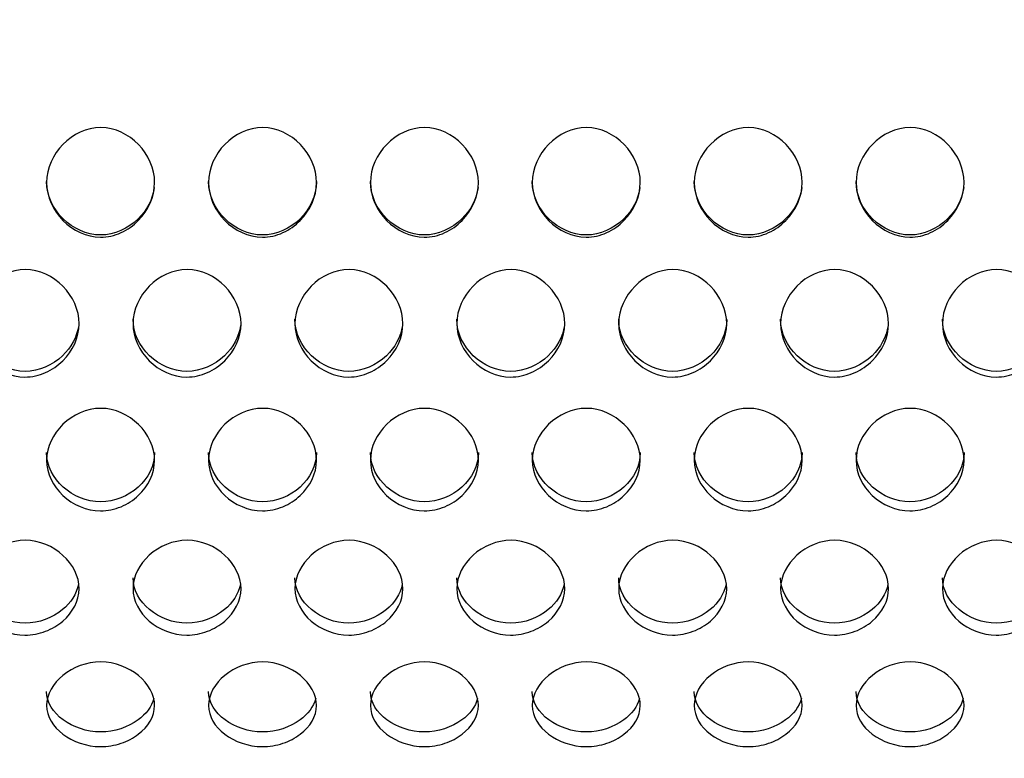
# Model space of a CAD drawing. Units: millimetres. Extents: x 0 to 349, y 0 to 204.
# Drawn here: x 150 to 155, y 71 to 75 of the extents above; entities that cross this region are included whole.
import ezdxf
from ezdxf import colors
from ezdxf.entities.mleader import LeaderData, LeaderLine
from ezdxf.math import Vec2, Vec3

# ---------------------------------------------------------------- set-up
doc = ezdxf.new("R2010")
doc.units = ezdxf.units.MM
doc.layers.add('C-8-CHAPA', color=7, linetype='Continuous')
doc.layers.add('Predeterminado', color=7, linetype='Continuous')

# ---------------------------------------------------------------- blocks, each defined once
blk = doc.blocks.new('_DOT')
at = {"color": 0}
blk.add_line((0, 0), (-1, 0), dxfattribs=at)
at = {"color": 0, "const_width": 0.333}
blk.add_lwpolyline([(-0.1665, 0, 1), (0.1665, 0, 1)], format="xyb", close=True, dxfattribs=at)
blk = doc.blocks.new('SE1')
at = {"layer": 'C-8-CHAPA', "color": 7, "linetype": 'Continuous'}
for points, knots in [([(150.0421, 73.7655), (150.0421, 73.8382), (150.0748, 73.9084), (150.1754, 74.0111), (150.2458, 74.0454), (150.3904, 74.0448), (150.4597, 74.0105), (150.56, 73.9073), (150.5923, 73.8365), (150.5919, 73.6931), (150.5595, 73.6231), (150.4838, 73.546), (150.4541, 73.5247), (150.3881, 73.4948), (150.3521, 73.4866), (150.2449, 73.4869), (150.1748, 73.5209), (150.0747, 73.6231), (150.0421, 73.6929), (150.0421, 73.7655)], [0, 0, 0, 0, 0.125, 0.125, 0.25, 0.25, 0.375, 0.375, 0.5, 0.5, 0.625, 0.625, 0.6875, 0.6875, 0.75, 0.75, 0.875, 0.875, 1, 1, 1, 1]), ([(150.8667, 73.7655), (150.8667, 73.8382), (150.8994, 73.9084), (151, 74.0111), (151.0704, 74.0454), (151.215, 74.0448), (151.2843, 74.0105), (151.3846, 73.9073), (151.4169, 73.8365), (151.4165, 73.6931), (151.3841, 73.6231), (151.3084, 73.546), (151.2786, 73.5247), (151.2127, 73.4948), (151.1767, 73.4866), (151.0695, 73.4869), (150.9994, 73.5209), (150.8993, 73.6231), (150.8667, 73.6929), (150.8667, 73.7655)], [0, 0, 0, 0, 0.125, 0.125, 0.25, 0.25, 0.375, 0.375, 0.5, 0.5, 0.625, 0.625, 0.6875, 0.6875, 0.75, 0.75, 0.875, 0.875, 1, 1, 1, 1]), ([(151.6912, 73.7655), (151.6912, 73.8382), (151.724, 73.9084), (151.8246, 74.0111), (151.895, 74.0454), (152.0396, 74.0448), (152.1089, 74.0105), (152.2092, 73.9073), (152.2415, 73.8365), (152.241, 73.6931), (152.2087, 73.6231), (152.133, 73.546), (152.1032, 73.5247), (152.0373, 73.4948), (152.0013, 73.4866), (151.8941, 73.4869), (151.824, 73.5209), (151.7239, 73.6231), (151.6912, 73.6929), (151.6912, 73.7655)], [0, 0, 0, 0, 0.125, 0.125, 0.25, 0.25, 0.375, 0.375, 0.5, 0.5, 0.625, 0.625, 0.6875, 0.6875, 0.75, 0.75, 0.875, 0.875, 1, 1, 1, 1]), ([(152.5158, 73.7655), (152.5158, 73.8382), (152.5486, 73.9084), (152.6492, 74.0111), (152.7196, 74.0454), (152.8642, 74.0448), (152.9335, 74.0105), (153.0338, 73.9073), (153.066, 73.8365), (153.0656, 73.6931), (153.0333, 73.6231), (152.9575, 73.546), (152.9278, 73.5247), (152.8619, 73.4948), (152.8259, 73.4866), (152.7186, 73.4869), (152.6486, 73.5209), (152.5485, 73.6231), (152.5158, 73.6929), (152.5158, 73.7655)], [0, 0, 0, 0, 0.125, 0.125, 0.25, 0.25, 0.375, 0.375, 0.5, 0.5, 0.625, 0.625, 0.6875, 0.6875, 0.75, 0.75, 0.875, 0.875, 1, 1, 1, 1]), ([(153.3404, 73.7655), (153.3404, 73.8382), (153.3731, 73.9084), (153.4737, 74.0111), (153.5442, 74.0454), (153.6888, 74.0448), (153.758, 74.0105), (153.8583, 73.9073), (153.8906, 73.8365), (153.8902, 73.6931), (153.8579, 73.6231), (153.7821, 73.546), (153.7524, 73.5247), (153.6865, 73.4948), (153.6504, 73.4866), (153.5432, 73.4869), (153.4732, 73.5209), (153.373, 73.6231), (153.3404, 73.6929), (153.3404, 73.7655)], [0, 0, 0, 0, 0.125, 0.125, 0.25, 0.25, 0.375, 0.375, 0.5, 0.5, 0.625, 0.625, 0.6875, 0.6875, 0.75, 0.75, 0.875, 0.875, 1, 1, 1, 1]), ([(154.165, 73.7655), (154.165, 73.8382), (154.1977, 73.9084), (154.2983, 74.0111), (154.3687, 74.0454), (154.5133, 74.0448), (154.5826, 74.0105), (154.6829, 73.9073), (154.7152, 73.8365), (154.7148, 73.6931), (154.6824, 73.6231), (154.6067, 73.546), (154.577, 73.5247), (154.511, 73.4948), (154.475, 73.4866), (154.3678, 73.4869), (154.2977, 73.5209), (154.1976, 73.6231), (154.165, 73.6929), (154.165, 73.7655)], [0, 0, 0, 0, 0.125, 0.125, 0.25, 0.25, 0.375, 0.375, 0.5, 0.5, 0.625, 0.625, 0.6875, 0.6875, 0.75, 0.75, 0.875, 0.875, 1, 1, 1, 1]), ([(150.5902, 73.7405), (150.5826, 73.68), (150.5518, 73.6227), (150.4572, 73.5297), (150.3872, 73.4976), (150.1751, 73.4981), (150.0421, 73.6262), (150.0421, 73.7698)], [0.5169282, 0.5169282, 0.5169282, 0.5169282, 0.625, 0.625, 0.75, 0.75, 1, 1, 1, 1]), ([(151.4167, 73.7696), (151.4167, 73.7694), (151.4167, 73.7692), (151.4165, 73.6983), (151.3833, 73.6295), (151.2818, 73.5297), (151.2118, 73.4976), (150.9997, 73.4981), (150.8667, 73.6262), (150.8667, 73.7698)], [0.4997261, 0.4997261, 0.4997261, 0.4997261, 0.5, 0.5, 0.625, 0.625, 0.75, 0.75, 1, 1, 1, 1]), ([(152.2394, 73.7405), (152.2317, 73.68), (152.201, 73.6227), (152.1064, 73.5297), (152.0363, 73.4976), (151.8242, 73.4981), (151.6912, 73.6262), (151.6912, 73.7698)], [0.5169282, 0.5169282, 0.5169282, 0.5169282, 0.625, 0.625, 0.75, 0.75, 1, 1, 1, 1]), ([(153.064, 73.7405), (153.0563, 73.68), (153.0256, 73.6227), (152.9309, 73.5297), (152.8609, 73.4976), (152.6488, 73.4981), (152.5158, 73.6262), (152.5158, 73.7698)], [0.5169282, 0.5169282, 0.5169282, 0.5169282, 0.625, 0.625, 0.75, 0.75, 1, 1, 1, 1]), ([(153.8885, 73.7405), (153.8809, 73.68), (153.8501, 73.6227), (153.7555, 73.5297), (153.6855, 73.4976), (153.4734, 73.4981), (153.3404, 73.6262), (153.3404, 73.7698)], [0.5169282, 0.5169282, 0.5169282, 0.5169282, 0.625, 0.625, 0.75, 0.75, 1, 1, 1, 1]), ([(154.7131, 73.7405), (154.7055, 73.68), (154.6747, 73.6227), (154.5801, 73.5297), (154.5101, 73.4976), (154.298, 73.4981), (154.165, 73.6262), (154.165, 73.7698)], [0.5169282, 0.5169282, 0.5169282, 0.5169282, 0.625, 0.625, 0.75, 0.75, 1, 1, 1, 1]), ([(149.6575, 73.0461), (149.6575, 73.1173), (149.6902, 73.1864), (149.7908, 73.2879), (149.8613, 73.3219), (150.0059, 73.3213), (150.0751, 73.2873), (150.1754, 73.1854), (150.2077, 73.1156), (150.2073, 72.9751), (150.175, 72.9067), (150.0992, 72.8316), (150.0695, 72.811), (150.0036, 72.7819), (149.9675, 72.7739), (149.8603, 72.7742), (149.7903, 72.8072), (149.6901, 72.9067), (149.6575, 72.9748), (149.6575, 73.0461)], [0, 0, 0, 0, 0.125, 0.125, 0.25, 0.25, 0.375, 0.375, 0.5, 0.5, 0.625, 0.625, 0.6875, 0.6875, 0.75, 0.75, 0.875, 0.875, 1, 1, 1, 1]), ([(150.4821, 73.0461), (150.4821, 73.1173), (150.5148, 73.1864), (150.6154, 73.2879), (150.6858, 73.3219), (150.8304, 73.3213), (150.8997, 73.2873), (151, 73.1854), (151.0323, 73.1156), (151.0319, 72.9751), (150.9995, 72.9067), (150.9238, 72.8316), (150.8941, 72.811), (150.8281, 72.7819), (150.7921, 72.7739), (150.6849, 72.7742), (150.6148, 72.8072), (150.5147, 72.9067), (150.4821, 72.9748), (150.4821, 73.0461)], [0, 0, 0, 0, 0.125, 0.125, 0.25, 0.25, 0.375, 0.375, 0.5, 0.5, 0.625, 0.625, 0.6875, 0.6875, 0.75, 0.75, 0.875, 0.875, 1, 1, 1, 1]), ([(151.3067, 73.0461), (151.3067, 73.1173), (151.3394, 73.1864), (151.44, 73.2879), (151.5104, 73.3219), (151.655, 73.3213), (151.7243, 73.2873), (151.8246, 73.1854), (151.8569, 73.1156), (151.8565, 72.9751), (151.8241, 72.9067), (151.7484, 72.8316), (151.7186, 72.811), (151.6527, 72.7819), (151.6167, 72.7739), (151.5095, 72.7742), (151.4394, 72.8072), (151.3393, 72.9067), (151.3067, 72.9748), (151.3067, 73.0461)], [0, 0, 0, 0, 0.125, 0.125, 0.25, 0.25, 0.375, 0.375, 0.5, 0.5, 0.625, 0.625, 0.6875, 0.6875, 0.75, 0.75, 0.875, 0.875, 1, 1, 1, 1]), ([(152.1312, 73.0461), (152.1312, 73.1173), (152.164, 73.1864), (152.2646, 73.2879), (152.335, 73.3219), (152.4796, 73.3213), (152.5489, 73.2873), (152.6492, 73.1854), (152.6815, 73.1156), (152.681, 72.9751), (152.6487, 72.9067), (152.573, 72.8316), (152.5432, 72.811), (152.4773, 72.7819), (152.4413, 72.7739), (152.3341, 72.7742), (152.264, 72.8072), (152.1639, 72.9067), (152.1312, 72.9748), (152.1312, 73.0461)], [0, 0, 0, 0, 0.125, 0.125, 0.25, 0.25, 0.375, 0.375, 0.5, 0.5, 0.625, 0.625, 0.6875, 0.6875, 0.75, 0.75, 0.875, 0.875, 1, 1, 1, 1]), ([(152.9558, 73.0461), (152.9558, 73.1173), (152.9886, 73.1864), (153.0892, 73.2879), (153.1596, 73.3219), (153.3042, 73.3213), (153.3735, 73.2873), (153.4738, 73.1854), (153.506, 73.1156), (153.5056, 72.9751), (153.4733, 72.9067), (153.3975, 72.8316), (153.3678, 72.811), (153.3019, 72.7819), (153.2659, 72.7739), (153.1586, 72.7742), (153.0886, 72.8072), (152.9885, 72.9067), (152.9558, 72.9748), (152.9558, 73.0461)], [0, 0, 0, 0, 0.125, 0.125, 0.25, 0.25, 0.375, 0.375, 0.5, 0.5, 0.625, 0.625, 0.6875, 0.6875, 0.75, 0.75, 0.875, 0.875, 1, 1, 1, 1]), ([(153.7804, 73.0461), (153.7804, 73.1173), (153.8131, 73.1864), (153.9137, 73.2879), (153.9842, 73.3219), (154.1288, 73.3213), (154.198, 73.2873), (154.2983, 73.1854), (154.3306, 73.1156), (154.3302, 72.9751), (154.2979, 72.9067), (154.2221, 72.8316), (154.1924, 72.811), (154.1265, 72.7819), (154.0904, 72.7739), (153.9832, 72.7742), (153.9132, 72.8072), (153.813, 72.9067), (153.7804, 72.9748), (153.7804, 73.0461)], [0, 0, 0, 0, 0.125, 0.125, 0.25, 0.25, 0.375, 0.375, 0.5, 0.5, 0.625, 0.625, 0.6875, 0.6875, 0.75, 0.75, 0.875, 0.875, 1, 1, 1, 1]), ([(154.605, 73.0461), (154.605, 73.1173), (154.6377, 73.1864), (154.7383, 73.2879), (154.8087, 73.3219), (154.9533, 73.3213), (155.0226, 73.2873), (155.1229, 73.1854), (155.1552, 73.1156), (155.1548, 72.9751), (155.1224, 72.9067), (155.0467, 72.8316), (155.017, 72.811), (154.951, 72.7819), (154.915, 72.7739), (154.8078, 72.7742), (154.7377, 72.8072), (154.6376, 72.9067), (154.605, 72.9748), (154.605, 73.0461)], [0, 0, 0, 0, 0.125, 0.125, 0.25, 0.25, 0.375, 0.375, 0.5, 0.5, 0.625, 0.625, 0.6875, 0.6875, 0.75, 0.75, 0.875, 0.875, 1, 1, 1, 1]), ([(150.2052, 73.0362), (150.1969, 72.9781), (150.1665, 72.9234), (150.0726, 72.8337), (150.0026, 72.8025), (149.7905, 72.803), (149.6575, 72.9272), (149.6575, 73.068)], [0.5187951, 0.5187951, 0.5187951, 0.5187951, 0.625, 0.625, 0.75, 0.75, 1, 1, 1, 1]), ([(151.0298, 73.0362), (151.0215, 72.9781), (150.9911, 72.9234), (150.8972, 72.8337), (150.8272, 72.8025), (150.6151, 72.803), (150.4821, 72.9272), (150.4821, 73.068)], [0.5187951, 0.5187951, 0.5187951, 0.5187951, 0.625, 0.625, 0.75, 0.75, 1, 1, 1, 1]), ([(151.8544, 73.0362), (151.8461, 72.9781), (151.8156, 72.9234), (151.7218, 72.8337), (151.6518, 72.8025), (151.4397, 72.803), (151.3067, 72.9272), (151.3067, 73.068)], [0.5187951, 0.5187951, 0.5187951, 0.5187951, 0.625, 0.625, 0.75, 0.75, 1, 1, 1, 1]), ([(152.679, 73.0362), (152.6707, 72.9781), (152.6402, 72.9234), (152.5464, 72.8337), (152.4763, 72.8025), (152.2642, 72.803), (152.1312, 72.9272), (152.1312, 73.068)], [0.5187951, 0.5187951, 0.5187951, 0.5187951, 0.625, 0.625, 0.75, 0.75, 1, 1, 1, 1]), ([(153.5058, 73.0678), (153.5058, 73.0676), (153.5058, 73.0675), (153.5056, 72.9979), (153.4724, 72.9307), (153.3709, 72.8337), (153.3009, 72.8025), (153.0888, 72.803), (152.9558, 72.9272), (152.9558, 73.068)], [0.4997261, 0.4997261, 0.4997261, 0.4997261, 0.5, 0.5, 0.625, 0.625, 0.75, 0.75, 1, 1, 1, 1]), ([(154.3281, 73.0362), (154.3198, 72.9781), (154.2894, 72.9234), (154.1955, 72.8337), (154.1255, 72.8025), (153.9134, 72.803), (153.7804, 72.9272), (153.7804, 73.068)], [0.5187951, 0.5187951, 0.5187951, 0.5187951, 0.625, 0.625, 0.75, 0.75, 1, 1, 1, 1]), ([(155.1527, 73.0362), (155.1444, 72.9781), (155.114, 72.9234), (155.0201, 72.8337), (154.9501, 72.8025), (154.738, 72.803), (154.605, 72.9272), (154.605, 73.068)], [0.5187951, 0.5187951, 0.5187951, 0.5187951, 0.625, 0.625, 0.75, 0.75, 1, 1, 1, 1]), ([(150.0421, 72.35), (150.0421, 72.418), (150.0748, 72.4843), (150.1754, 72.5818), (150.2458, 72.6146), (150.3904, 72.614), (150.4597, 72.5812), (150.56, 72.4832), (150.5923, 72.4164), (150.5919, 72.2823), (150.5595, 72.2174), (150.4838, 72.1464), (150.4541, 72.1269), (150.3881, 72.0995), (150.3521, 72.0919), (150.2449, 72.0922), (150.1748, 72.1233), (150.0747, 72.2175), (150.0421, 72.2821), (150.0421, 72.35)], [0, 0, 0, 0, 0.125, 0.125, 0.25, 0.25, 0.375, 0.375, 0.5, 0.5, 0.625, 0.625, 0.6875, 0.6875, 0.75, 0.75, 0.875, 0.875, 1, 1, 1, 1]), ([(150.8667, 72.35), (150.8667, 72.418), (150.8994, 72.4843), (151, 72.5818), (151.0704, 72.6146), (151.215, 72.614), (151.2843, 72.5812), (151.3846, 72.4832), (151.4169, 72.4164), (151.4165, 72.2823), (151.3841, 72.2174), (151.3084, 72.1464), (151.2786, 72.1269), (151.2127, 72.0995), (151.1767, 72.0919), (151.0695, 72.0922), (150.9994, 72.1233), (150.8993, 72.2175), (150.8667, 72.2821), (150.8667, 72.35)], [0, 0, 0, 0, 0.125, 0.125, 0.25, 0.25, 0.375, 0.375, 0.5, 0.5, 0.625, 0.625, 0.6875, 0.6875, 0.75, 0.75, 0.875, 0.875, 1, 1, 1, 1]), ([(151.6912, 72.35), (151.6912, 72.418), (151.724, 72.4843), (151.8246, 72.5818), (151.895, 72.6146), (152.0396, 72.614), (152.1089, 72.5812), (152.2092, 72.4832), (152.2415, 72.4164), (152.241, 72.2823), (152.2087, 72.2174), (152.133, 72.1464), (152.1032, 72.1269), (152.0373, 72.0995), (152.0013, 72.0919), (151.8941, 72.0922), (151.824, 72.1233), (151.7239, 72.2175), (151.6912, 72.2821), (151.6912, 72.35)], [0, 0, 0, 0, 0.125, 0.125, 0.25, 0.25, 0.375, 0.375, 0.5, 0.5, 0.625, 0.625, 0.6875, 0.6875, 0.75, 0.75, 0.875, 0.875, 1, 1, 1, 1]), ([(152.5158, 72.35), (152.5158, 72.418), (152.5486, 72.4843), (152.6492, 72.5818), (152.7196, 72.6146), (152.8642, 72.614), (152.9335, 72.5812), (153.0338, 72.4832), (153.066, 72.4164), (153.0656, 72.2823), (153.0333, 72.2174), (152.9575, 72.1464), (152.9278, 72.1269), (152.8619, 72.0995), (152.8259, 72.0919), (152.7186, 72.0922), (152.6486, 72.1233), (152.5485, 72.2175), (152.5158, 72.2821), (152.5158, 72.35)], [0, 0, 0, 0, 0.125, 0.125, 0.25, 0.25, 0.375, 0.375, 0.5, 0.5, 0.625, 0.625, 0.6875, 0.6875, 0.75, 0.75, 0.875, 0.875, 1, 1, 1, 1]), ([(153.3404, 72.35), (153.3404, 72.418), (153.3731, 72.4843), (153.4737, 72.5818), (153.5442, 72.6146), (153.6888, 72.614), (153.758, 72.5812), (153.8583, 72.4832), (153.8906, 72.4164), (153.8902, 72.2823), (153.8579, 72.2174), (153.7821, 72.1464), (153.7524, 72.1269), (153.6865, 72.0995), (153.6504, 72.0919), (153.5432, 72.0922), (153.4732, 72.1233), (153.373, 72.2175), (153.3404, 72.2821), (153.3404, 72.35)], [0, 0, 0, 0, 0.125, 0.125, 0.25, 0.25, 0.375, 0.375, 0.5, 0.5, 0.625, 0.625, 0.6875, 0.6875, 0.75, 0.75, 0.875, 0.875, 1, 1, 1, 1]), ([(154.165, 72.35), (154.165, 72.418), (154.1977, 72.4843), (154.2983, 72.5818), (154.3687, 72.6146), (154.5133, 72.614), (154.5826, 72.5812), (154.6829, 72.4832), (154.7152, 72.4164), (154.7148, 72.2823), (154.6824, 72.2174), (154.6067, 72.1464), (154.577, 72.1269), (154.511, 72.0995), (154.475, 72.0919), (154.3678, 72.0922), (154.2977, 72.1233), (154.1976, 72.2175), (154.165, 72.2821), (154.165, 72.35)], [0, 0, 0, 0, 0.125, 0.125, 0.25, 0.25, 0.375, 0.375, 0.5, 0.5, 0.625, 0.625, 0.6875, 0.6875, 0.75, 0.75, 0.875, 0.875, 1, 1, 1, 1]), ([(150.5921, 72.3889), (150.5921, 72.3888), (150.5921, 72.3886), (150.5919, 72.3223), (150.5587, 72.2585), (150.4572, 72.1666), (150.3872, 72.1373), (150.1751, 72.1378), (150.0421, 72.2549), (150.0421, 72.3891)], [0.4997261, 0.4997261, 0.4997261, 0.4997261, 0.5, 0.5, 0.625, 0.625, 0.75, 0.75, 1, 1, 1, 1]), ([(151.4167, 72.3889), (151.4167, 72.3888), (151.4167, 72.3886), (151.4165, 72.3223), (151.3833, 72.2585), (151.2818, 72.1666), (151.2118, 72.1373), (150.9997, 72.1378), (150.8667, 72.2549), (150.8667, 72.3891)], [0.4997261, 0.4997261, 0.4997261, 0.4997261, 0.5, 0.5, 0.625, 0.625, 0.75, 0.75, 1, 1, 1, 1]), ([(152.2412, 72.3889), (152.2412, 72.3888), (152.2412, 72.3886), (152.241, 72.3223), (152.2078, 72.2585), (152.1064, 72.1666), (152.0363, 72.1373), (151.8242, 72.1378), (151.6912, 72.2549), (151.6912, 72.3891)], [0.4997261, 0.4997261, 0.4997261, 0.4997261, 0.5, 0.5, 0.625, 0.625, 0.75, 0.75, 1, 1, 1, 1]), ([(153.0658, 72.3889), (153.0658, 72.3888), (153.0658, 72.3886), (153.0656, 72.3223), (153.0324, 72.2585), (152.9309, 72.1666), (152.8609, 72.1373), (152.6488, 72.1378), (152.5158, 72.2549), (152.5158, 72.3891)], [0.4997261, 0.4997261, 0.4997261, 0.4997261, 0.5, 0.5, 0.625, 0.625, 0.75, 0.75, 1, 1, 1, 1]), ([(153.8904, 72.3889), (153.8904, 72.3888), (153.8904, 72.3886), (153.8902, 72.3223), (153.857, 72.2585), (153.7555, 72.1666), (153.6855, 72.1373), (153.4734, 72.1378), (153.3404, 72.2549), (153.3404, 72.3891)], [0.4997261, 0.4997261, 0.4997261, 0.4997261, 0.5, 0.5, 0.625, 0.625, 0.75, 0.75, 1, 1, 1, 1]), ([(154.715, 72.3889), (154.715, 72.3888), (154.715, 72.3886), (154.7148, 72.3223), (154.6816, 72.2585), (154.5801, 72.1666), (154.5101, 72.1373), (154.298, 72.1378), (154.165, 72.2549), (154.165, 72.3891)], [0.4997261, 0.4997261, 0.4997261, 0.4997261, 0.5, 0.5, 0.625, 0.625, 0.75, 0.75, 1, 1, 1, 1]), ([(149.6575, 71.6958), (149.6575, 71.7587), (149.6902, 71.8204), (149.7908, 71.9114), (149.8613, 71.9422), (150.0059, 71.9416), (150.0751, 71.9109), (150.1754, 71.8194), (150.2077, 71.7572), (150.2073, 71.6332), (150.175, 71.5735), (150.0992, 71.5083), (150.0695, 71.4905), (150.0036, 71.4654), (149.9675, 71.4585), (149.8603, 71.4587), (149.7903, 71.4871), (149.6901, 71.5735), (149.6575, 71.6329), (149.6575, 71.6958)], [0, 0, 0, 0, 0.125, 0.125, 0.25, 0.25, 0.375, 0.375, 0.5, 0.5, 0.625, 0.625, 0.6875, 0.6875, 0.75, 0.75, 0.875, 0.875, 1, 1, 1, 1]), ([(150.4821, 71.6958), (150.4821, 71.7587), (150.5148, 71.8204), (150.6154, 71.9114), (150.6858, 71.9422), (150.8304, 71.9416), (150.8997, 71.9109), (151, 71.8194), (151.0323, 71.7572), (151.0319, 71.6332), (150.9995, 71.5735), (150.9238, 71.5083), (150.8941, 71.4905), (150.8281, 71.4654), (150.7921, 71.4585), (150.6849, 71.4587), (150.6148, 71.4871), (150.5147, 71.5735), (150.4821, 71.6329), (150.4821, 71.6958)], [0, 0, 0, 0, 0.125, 0.125, 0.25, 0.25, 0.375, 0.375, 0.5, 0.5, 0.625, 0.625, 0.6875, 0.6875, 0.75, 0.75, 0.875, 0.875, 1, 1, 1, 1]), ([(151.3067, 71.6958), (151.3067, 71.7587), (151.3394, 71.8204), (151.44, 71.9114), (151.5104, 71.9422), (151.655, 71.9416), (151.7243, 71.9109), (151.8246, 71.8194), (151.8569, 71.7572), (151.8565, 71.6332), (151.8241, 71.5735), (151.7484, 71.5083), (151.7186, 71.4905), (151.6527, 71.4654), (151.6167, 71.4585), (151.5095, 71.4587), (151.4394, 71.4871), (151.3393, 71.5735), (151.3067, 71.6329), (151.3067, 71.6958)], [0, 0, 0, 0, 0.125, 0.125, 0.25, 0.25, 0.375, 0.375, 0.5, 0.5, 0.625, 0.625, 0.6875, 0.6875, 0.75, 0.75, 0.875, 0.875, 1, 1, 1, 1]), ([(152.1312, 71.6958), (152.1312, 71.7587), (152.164, 71.8204), (152.2646, 71.9114), (152.335, 71.9422), (152.4796, 71.9416), (152.5489, 71.9109), (152.6492, 71.8194), (152.6815, 71.7572), (152.681, 71.6332), (152.6487, 71.5735), (152.573, 71.5083), (152.5432, 71.4905), (152.4773, 71.4654), (152.4413, 71.4585), (152.3341, 71.4587), (152.264, 71.4871), (152.1639, 71.5735), (152.1312, 71.6329), (152.1312, 71.6958)], [0, 0, 0, 0, 0.125, 0.125, 0.25, 0.25, 0.375, 0.375, 0.5, 0.5, 0.625, 0.625, 0.6875, 0.6875, 0.75, 0.75, 0.875, 0.875, 1, 1, 1, 1]), ([(152.9558, 71.6958), (152.9558, 71.7587), (152.9886, 71.8204), (153.0892, 71.9114), (153.1596, 71.9422), (153.3042, 71.9416), (153.3735, 71.9109), (153.4738, 71.8194), (153.506, 71.7572), (153.5056, 71.6332), (153.4733, 71.5735), (153.3975, 71.5083), (153.3678, 71.4905), (153.3019, 71.4654), (153.2659, 71.4585), (153.1586, 71.4587), (153.0886, 71.4871), (152.9885, 71.5735), (152.9558, 71.6329), (152.9558, 71.6958)], [0, 0, 0, 0, 0.125, 0.125, 0.25, 0.25, 0.375, 0.375, 0.5, 0.5, 0.625, 0.625, 0.6875, 0.6875, 0.75, 0.75, 0.875, 0.875, 1, 1, 1, 1]), ([(153.7804, 71.6958), (153.7804, 71.7587), (153.8131, 71.8204), (153.9137, 71.9114), (153.9842, 71.9422), (154.1288, 71.9416), (154.198, 71.9109), (154.2983, 71.8194), (154.3306, 71.7572), (154.3302, 71.6332), (154.2979, 71.5735), (154.2221, 71.5083), (154.1924, 71.4905), (154.1265, 71.4654), (154.0904, 71.4585), (153.9832, 71.4587), (153.9132, 71.4871), (153.813, 71.5735), (153.7804, 71.6329), (153.7804, 71.6958)], [0, 0, 0, 0, 0.125, 0.125, 0.25, 0.25, 0.375, 0.375, 0.5, 0.5, 0.625, 0.625, 0.6875, 0.6875, 0.75, 0.75, 0.875, 0.875, 1, 1, 1, 1]), ([(154.605, 71.6958), (154.605, 71.7587), (154.6377, 71.8204), (154.7383, 71.9114), (154.8087, 71.9422), (154.9533, 71.9416), (155.0226, 71.9109), (155.1229, 71.8194), (155.1552, 71.7572), (155.1548, 71.6332), (155.1224, 71.5735), (155.0467, 71.5083), (155.017, 71.4905), (154.951, 71.4654), (154.915, 71.4585), (154.8078, 71.4587), (154.7377, 71.4871), (154.6376, 71.5735), (154.605, 71.6329), (154.605, 71.6958)], [0, 0, 0, 0, 0.125, 0.125, 0.25, 0.25, 0.375, 0.375, 0.5, 0.5, 0.625, 0.625, 0.6875, 0.6875, 0.75, 0.75, 0.875, 0.875, 1, 1, 1, 1]), ([(150.2041, 71.7169), (150.1944, 71.6681), (150.1647, 71.6227), (150.0726, 71.5463), (150.0026, 71.5195), (149.7905, 71.5199), (149.6575, 71.6268), (149.6575, 71.7511)], [0.5230843, 0.5230843, 0.5230843, 0.5230843, 0.625, 0.625, 0.75, 0.75, 1, 1, 1, 1]), ([(151.0287, 71.7169), (151.019, 71.6681), (150.9893, 71.6227), (150.8972, 71.5463), (150.8272, 71.5195), (150.6151, 71.5199), (150.4821, 71.6268), (150.4821, 71.7511)], [0.5230843, 0.5230843, 0.5230843, 0.5230843, 0.625, 0.625, 0.75, 0.75, 1, 1, 1, 1]), ([(151.8533, 71.7169), (151.8436, 71.6681), (151.8139, 71.6227), (151.7218, 71.5463), (151.6518, 71.5195), (151.4397, 71.5199), (151.3067, 71.6268), (151.3067, 71.7511)], [0.5230843, 0.5230843, 0.5230843, 0.5230843, 0.625, 0.625, 0.75, 0.75, 1, 1, 1, 1]), ([(152.6778, 71.7169), (152.6682, 71.6681), (152.6385, 71.6227), (152.5464, 71.5463), (152.4763, 71.5195), (152.2642, 71.5199), (152.1312, 71.6268), (152.1312, 71.7511)], [0.5230843, 0.5230843, 0.5230843, 0.5230843, 0.625, 0.625, 0.75, 0.75, 1, 1, 1, 1]), ([(153.5024, 71.7169), (153.4928, 71.6681), (153.4631, 71.6227), (153.3709, 71.5463), (153.3009, 71.5195), (153.0888, 71.5199), (152.9558, 71.6268), (152.9558, 71.7511)], [0.5230843, 0.5230843, 0.5230843, 0.5230843, 0.625, 0.625, 0.75, 0.75, 1, 1, 1, 1]), ([(154.327, 71.7169), (154.3173, 71.6681), (154.2876, 71.6227), (154.1955, 71.5463), (154.1255, 71.5195), (153.9134, 71.5199), (153.7804, 71.6268), (153.7804, 71.7511)], [0.5230843, 0.5230843, 0.5230843, 0.5230843, 0.625, 0.625, 0.75, 0.75, 1, 1, 1, 1]), ([(155.1516, 71.7169), (155.1419, 71.6681), (155.1122, 71.6227), (155.0201, 71.5463), (154.9501, 71.5195), (154.738, 71.5199), (154.605, 71.6268), (154.605, 71.7511)], [0.5230843, 0.5230843, 0.5230843, 0.5230843, 0.625, 0.625, 0.75, 0.75, 1, 1, 1, 1]), ([(150.0421, 71.1007), (150.0421, 71.1568), (150.0748, 71.2122), (150.1754, 71.2943), (150.2458, 71.3223), (150.3904, 71.3217), (150.4597, 71.2939), (150.56, 71.2114), (150.5923, 71.1555), (150.5919, 71.0447), (150.5595, 70.9917), (150.4838, 70.9342), (150.4541, 70.9185), (150.3881, 70.8964), (150.3521, 70.8903), (150.2449, 70.8906), (150.1748, 70.9155), (150.0747, 70.9918), (150.0421, 71.0445), (150.0421, 71.1007)], [0, 0, 0, 0, 0.125, 0.125, 0.25, 0.25, 0.375, 0.375, 0.5, 0.5, 0.625, 0.625, 0.6875, 0.6875, 0.75, 0.75, 0.875, 0.875, 1, 1, 1, 1]), ([(150.8667, 71.1007), (150.8667, 71.1568), (150.8994, 71.2122), (151, 71.2943), (151.0704, 71.3223), (151.215, 71.3217), (151.2843, 71.2939), (151.3846, 71.2114), (151.4169, 71.1555), (151.4165, 71.0447), (151.3841, 70.9917), (151.3084, 70.9342), (151.2786, 70.9185), (151.2127, 70.8964), (151.1767, 70.8903), (151.0695, 70.8906), (150.9994, 70.9155), (150.8993, 70.9918), (150.8667, 71.0445), (150.8667, 71.1007)], [0, 0, 0, 0, 0.125, 0.125, 0.25, 0.25, 0.375, 0.375, 0.5, 0.5, 0.625, 0.625, 0.6875, 0.6875, 0.75, 0.75, 0.875, 0.875, 1, 1, 1, 1]), ([(151.6912, 71.1007), (151.6912, 71.1568), (151.724, 71.2122), (151.8246, 71.2943), (151.895, 71.3223), (152.0396, 71.3217), (152.1089, 71.2939), (152.2092, 71.2114), (152.2415, 71.1555), (152.241, 71.0447), (152.2087, 70.9917), (152.133, 70.9342), (152.1032, 70.9185), (152.0373, 70.8964), (152.0013, 70.8903), (151.8941, 70.8906), (151.824, 70.9155), (151.7239, 70.9918), (151.6912, 71.0445), (151.6912, 71.1007)], [0, 0, 0, 0, 0.125, 0.125, 0.25, 0.25, 0.375, 0.375, 0.5, 0.5, 0.625, 0.625, 0.6875, 0.6875, 0.75, 0.75, 0.875, 0.875, 1, 1, 1, 1]), ([(152.5158, 71.1007), (152.5158, 71.1568), (152.5486, 71.2122), (152.6492, 71.2943), (152.7196, 71.3223), (152.8642, 71.3217), (152.9335, 71.2939), (153.0338, 71.2114), (153.066, 71.1555), (153.0656, 71.0447), (153.0333, 70.9917), (152.9575, 70.9342), (152.9278, 70.9185), (152.8619, 70.8964), (152.8259, 70.8903), (152.7186, 70.8906), (152.6486, 70.9155), (152.5485, 70.9918), (152.5158, 71.0445), (152.5158, 71.1007)], [0, 0, 0, 0, 0.125, 0.125, 0.25, 0.25, 0.375, 0.375, 0.5, 0.5, 0.625, 0.625, 0.6875, 0.6875, 0.75, 0.75, 0.875, 0.875, 1, 1, 1, 1]), ([(153.3404, 71.1007), (153.3404, 71.1568), (153.3731, 71.2122), (153.4737, 71.2943), (153.5442, 71.3223), (153.6888, 71.3217), (153.758, 71.2939), (153.8583, 71.2114), (153.8906, 71.1555), (153.8902, 71.0447), (153.8579, 70.9917), (153.7821, 70.9342), (153.7524, 70.9185), (153.6865, 70.8964), (153.6504, 70.8903), (153.5432, 70.8906), (153.4732, 70.9155), (153.373, 70.9918), (153.3404, 71.0445), (153.3404, 71.1007)], [0, 0, 0, 0, 0.125, 0.125, 0.25, 0.25, 0.375, 0.375, 0.5, 0.5, 0.625, 0.625, 0.6875, 0.6875, 0.75, 0.75, 0.875, 0.875, 1, 1, 1, 1]), ([(154.165, 71.1007), (154.165, 71.1568), (154.1977, 71.2122), (154.2983, 71.2943), (154.3687, 71.3223), (154.5133, 71.3217), (154.5826, 71.2939), (154.6829, 71.2114), (154.7152, 71.1555), (154.7148, 71.0447), (154.6824, 70.9917), (154.6067, 70.9342), (154.577, 70.9185), (154.511, 70.8964), (154.475, 70.8903), (154.3678, 70.8906), (154.2977, 70.9155), (154.1976, 70.9918), (154.165, 71.0445), (154.165, 71.1007)], [0, 0, 0, 0, 0.125, 0.125, 0.25, 0.25, 0.375, 0.375, 0.5, 0.5, 0.625, 0.625, 0.6875, 0.6875, 0.75, 0.75, 0.875, 0.875, 1, 1, 1, 1]), ([(150.5879, 71.1365), (150.5774, 71.0944), (150.5482, 71.0556), (150.4572, 70.9889), (150.3872, 70.9653), (150.1751, 70.9657), (150.0421, 71.0596), (150.0421, 71.1705)], [0.5258619, 0.5258619, 0.5258619, 0.5258619, 0.625, 0.625, 0.75, 0.75, 1, 1, 1, 1]), ([(151.4124, 71.1365), (151.402, 71.0944), (151.3728, 71.0556), (151.2818, 70.9889), (151.2118, 70.9653), (150.9997, 70.9657), (150.8667, 71.0596), (150.8667, 71.1705)], [0.5258619, 0.5258619, 0.5258619, 0.5258619, 0.625, 0.625, 0.75, 0.75, 1, 1, 1, 1]), ([(152.237, 71.1365), (152.2265, 71.0944), (152.1973, 71.0556), (152.1064, 70.9889), (152.0363, 70.9653), (151.8242, 70.9657), (151.6912, 71.0596), (151.6912, 71.1705)], [0.5258619, 0.5258619, 0.5258619, 0.5258619, 0.625, 0.625, 0.75, 0.75, 1, 1, 1, 1]), ([(153.0616, 71.1365), (153.0511, 71.0944), (153.0219, 71.0556), (152.9309, 70.9889), (152.8609, 70.9653), (152.6488, 70.9657), (152.5158, 71.0596), (152.5158, 71.1705)], [0.5258619, 0.5258619, 0.5258619, 0.5258619, 0.625, 0.625, 0.75, 0.75, 1, 1, 1, 1]), ([(153.8862, 71.1365), (153.8757, 71.0944), (153.8465, 71.0556), (153.7555, 70.9889), (153.6855, 70.9653), (153.4734, 70.9657), (153.3404, 71.0596), (153.3404, 71.1705)], [0.5258619, 0.5258619, 0.5258619, 0.5258619, 0.625, 0.625, 0.75, 0.75, 1, 1, 1, 1]), ([(154.7108, 71.1365), (154.7003, 71.0944), (154.6711, 71.0556), (154.5801, 70.9889), (154.5101, 70.9653), (154.298, 70.9657), (154.165, 71.0596), (154.165, 71.1705)], [0.5258619, 0.5258619, 0.5258619, 0.5258619, 0.625, 0.625, 0.75, 0.75, 1, 1, 1, 1])]:
    blk.add_open_spline(points, degree=3, knots=knots, dxfattribs=at)

msp = doc.modelspace()

# ---------------------------------------------------------------- block references
at = {"layer": 'Predeterminado'}
msp.add_blockref('SE1', (0, 0), dxfattribs=at)

# ---------------------------------------------------------------- leaders
at = {"layer": 'Predeterminado', "color": 7, "linetype": 'Continuous'}
ml = msp.add_multileader_mtext('Standard', dxfattribs=at)
ml.set_content('{\\pxsm0.9;\\fArial TUR|b0||i0||c0|p34;\\W1.;Banco de chapa perforada de acero galvanizado de 2 metros, pintado epoxi al horno en color plata.\\P}', color=256)
ml.set_leader_properties()
ml.set_arrow_properties(name='DOT')
ml.build(insert=Vec2(0, 0))
ml.multileader.update_dxf_attribs({"leader_type": 0, "dogleg_length": 0, "arrow_head_size": 2.5})
ctx = ml.context
ctx.base_point, ctx.char_height, ctx.arrow_head_size, ctx.landing_gap_size = Vec3(6.63944, 191.89733), 2.5, 2.5, 0.875
notes = []
notes.append((ctx, [(0, (0, 0, 0), (0, 0), (1, 0), 1, [])]))
ctx.mtext.insert = Vec3(8.63944, 193.51358)
ml = msp.add_multileader_mtext('Standard', dxfattribs=at)
ml.set_content('{\\pxsm0.9;\\fArial|b0||i0||c0|p34;\\W1.;Las medidas son reales.\\P( Cambiadas a reales)\\P        17-12-2020\\P}', color=256)
ml.set_leader_properties()
ml.set_arrow_properties(name='DOT')
ml.build(insert=Vec2(0, 0))
ml.multileader.update_dxf_attribs({"leader_type": 0, "dogleg_length": 0, "arrow_head_size": 3.125})
ctx = ml.context
ctx.base_point, ctx.char_height, ctx.arrow_head_size, ctx.landing_gap_size = Vec3(300.10658, 179.04268), 3.125, 3.125, 1.09375
notes.append((ctx, [(0, (0, 0, 0), (0, 0), (1, 0), 1, [])]))
ctx.mtext.insert = Vec3(302.10658, 180.63175)
for ctx, leaders in notes:
    for number, flags, end, landing, length, lines in leaders:
        leader = LeaderData()
        leader.index, (leader.has_last_leader_line, leader.has_dogleg_vector, leader.attachment_direction) = number, flags
        leader.last_leader_point, leader.dogleg_vector, leader.dogleg_length = Vec3(end), Vec3(landing), length
        for number, points, colour, breaks in lines:
            line = LeaderLine()
            line.index, line.vertices, line.color, line.breaks = number, Vec3.list(points), colors.encode_raw_color(colour), breaks
            leader.lines.append(line)
        ctx.leaders.append(leader)

doc.saveas('drawing.dxf')
